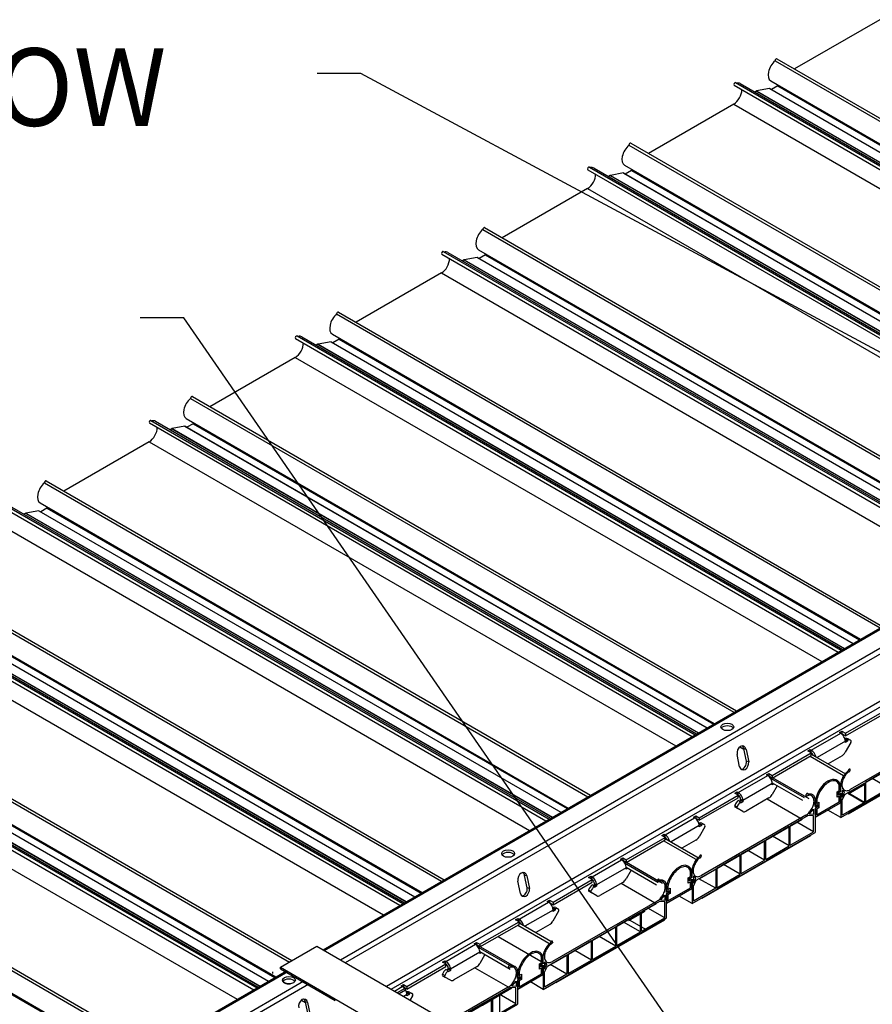
# Model space of a CAD drawing. Units: inches. Extents: x 43244 to 51539, y -12951 to -2333.
# Drawn here: x 44275 to 44292, y -10281 to -10262 of the extents above; entities that cross this region are included whole.
import ezdxf

# ---------------------------------------------------------------- set-up
doc = ezdxf.new("R2010")
doc.units = ezdxf.units.IN
doc.header["$MEASUREMENT"] = 0
for name, color, linetype in [('Details', 7, 'Continuous'), ('Plasline', 253, 'Continuous'), ('Spacers', 1, 'Continuous')]:
    doc.layers.add(name, color=color, linetype=linetype)
doc.styles.add('RomanS', font='arial.ttf')
doc.dimstyles.new('00 Std Half inch equals foot', dxfattribs={"dimscale": 48, "dimtxt": 0.0625, "dimasz": 0.0625, "dimexe": 0.03125, "dimexo": 0.03125, "dimgap": 0.03125, "dimtad": 0, "dimtih": 1, "dimtoh": 1, "dimdec": 4, "dimzin": 3, "dimdsep": 46, "dimlunit": 4, "dimtxsty": 'RomanS', "dimcen": 0.09375, "dimdle": 0.125, "dimazin": 0, "dimtfac": 0.75, "dimtdec": 4, "dimtofl": 0, "dimtmove": 1, "dimatfit": 3, "dimfxl": 0, "dimfrac": 1, "dimtolj": 1, "dimtzin": 0, "dimarcsym": 0})

# ---------------------------------------------------------------- blocks, each defined once
blk = doc.blocks.new('A$Cb0e9844d')
at = {"layer": 'Plasline'}
for p, q in [((6.826, 0.576), (6.794, 0.595)), ((6.822, 0.606), (6.812, 0.611)), ((6.954, 0.621), (6.899, 0.666)), ((6.899, 0.666), (6.899, 0.507)), ((6.316, 0.313), (6.299, 0.324)), ((6.054, 0.088), (3.621, -1.317)), ((6.134, 0.109), (6.234, 0.227)), ((6.234, 0.227), (6.234, 0.101)), ((6.869, 0.034), (6.569, 0.207)), ((5.666, -0.177), (5.121, -0.491)), ((6.232, -0.3), (5.842, -0.075)), ((5.666, -0.626), (5.276, -0.402)), ((5.095, -0.506), (4.551, -0.82)), ((4.525, -0.835), (3.981, -1.15)), ((5.095, -0.956), (4.706, -0.731)), ((4.525, -1.285), (4.136, -1.06)), ((3.435, -1.334), (3.435, -1.493)), ((3.49, -1.379), (3.435, -1.334)), ((3.955, -1.614), (3.565, -1.39))]:
    blk.add_line(p, q, dxfattribs=at)
at = {"layer": 'Plasline', "linetype": 'Continuous'}
for p, q in [((6.868, 0.638), (6.836, 0.62)), ((6.837, 0.58), (6.869, 0.599)), ((6.899, 0.507), (6.954, 0.621)), ((6.899, 0.438), (6.964, 0.573)), ((6.3, 0.27), (6.269, 0.253)), ((6.27, 0.292), (6.3, 0.309)), ((6.899, 0.085), (6.899, 0.438)), ((6.111, 0.08), (5.692, -0.162)), ((6.232, 0.071), (6.111, 0.08)), ((6.234, 0.101), (6.134, 0.109)), ((6.232, -0.3), (6.232, 0.071)), ((5.666, -0.626), (5.666, -0.177)), ((5.692, -0.611), (5.692, -0.162)), ((5.692, -0.611), (6.232, -0.3)), ((5.095, -0.956), (5.095, -0.506)), ((5.121, -0.941), (5.121, -0.491)), ((5.121, -0.941), (5.666, -0.626)), ((4.525, -1.285), (4.525, -0.835)), ((4.551, -1.27), (4.551, -0.82)), ((4.551, -1.27), (5.095, -0.956)), ((3.404, -1.362), (3.372, -1.38)), ((3.5, -1.427), (3.955, -1.165)), ((3.955, -1.165), (3.955, -1.614)), ((3.955, -1.165), (3.955, -1.614)), ((3.981, -1.15), (3.981, -1.599)), ((3.981, -1.599), (4.525, -1.285)), ((3.372, -1.42), (3.405, -1.401)), ((3.435, -1.493), (3.49, -1.379)), ((3.435, -1.562), (3.5, -1.427)), ((3.435, -1.915), (3.435, -1.562)), ((3.955, -1.614), (3.435, -1.915))]:
    blk.add_line(p, q, dxfattribs=at)
at = {"layer": 'Plasline'}
for points in [[(6.95, 0.981, 0.058752), (6.907, 0.881, 0.072341), (6.894, 0.793, 0.106617), (6.911, 0.712, 0.156851), (6.95, 0.669, 0.156851), (7.006, 0.657, 0.106617), (7.085, 0.683, 0.072341)], [(6.054, 0.088, 0.072341), (6.123, 0.143, 0.058752), (6.188, 0.23, 0.058752), (6.232, 0.33, 0.072341), (6.244, 0.418, 0.106617), (6.227, 0.499, 0.156851), (6.188, 0.541, 0.156851), (6.133, 0.553, 0.05429), (6.091, 0.544, 0.072341)], [(6.062, 0.574, 0.058752), (6.056, 0.561, 0.072341), (6.055, 0.549, 0.106617), (6.057, 0.539, 0.156851), (6.062, 0.533, 0.156851), (6.069, 0.531, 0.106617), (6.08, 0.535, 0.072341), (6.089, 0.542, 0.012334), (6.091, 0.544, 0.058752)], [(6.105, 0.579, 0.103863), (6.103, 0.589, 0.156851), (6.098, 0.595, 0.156851), (6.09, 0.596, 0.106617), (6.08, 0.593, 0.072341), (6.071, 0.586, 0.058752), (6.062, 0.574, 0.058752)], [(6.105, 0.579, -0.043311), (6.143, 0.586, -0.156851), (6.206, 0.572, -0.156851), (6.25, 0.524, -0.106617), (6.27, 0.432, -0.072341)], [(6.822, 0.606, 0.058752), (6.818, 0.597, 0.072341), (6.817, 0.589, 0.106617), (6.818, 0.581, 0.156851), (6.822, 0.577, 0.156851), (6.827, 0.576, 0.106617), (6.834, 0.579, 0.028392), (6.837, 0.58, 0.058752)], [(6.836, 0.62, 0.035548), (6.834, 0.619, 0.072341), (6.828, 0.614, 0.058752), (6.822, 0.606, 0.058752)], [(6.3, 0.27, 0.061735), (6.304, 0.272, 0.072341), (6.31, 0.277, 0.058752), (6.316, 0.285, 0.058752), (6.32, 0.294, 0.072341), (6.321, 0.302, 0.106617), (6.32, 0.31, 0.156851), (6.316, 0.313, 0.156851), (6.311, 0.314, 0.106617), (6.304, 0.312, 0.049263), (6.3, 0.309, 0.058752)], [(3.404, -1.222, -0.072341), (3.419, -1.122, -0.058752), (3.468, -1.008, -0.058752), (3.542, -0.909, -0.029955), (3.572, -0.881, -0.106617)], [(3.581, -0.904, 0.033244), (3.551, -0.931, 0.058752), (3.486, -1.019, 0.058752)], [(3.579, -0.862, 0.082389), (3.572, -0.881, 0.072341)], [(3.581, -0.904, 0.11476), (3.587, -0.904, 0.106617), (3.597, -0.901, 0.072341), (3.606, -0.894, 0.058752), (3.615, -0.882, 0.058752), (3.62, -0.869, 0.072341), (3.622, -0.858, 0.106617), (3.62, -0.847, 0.156851), (3.615, -0.841, 0.156851), (3.607, -0.84, 0.106617), (3.597, -0.843, 0.072341), (3.588, -0.85, 0.058752), (3.579, -0.862, 0.058752)], [(3.486, -1.019, 0.058752), (3.443, -1.119, 0.072341), (3.43, -1.207, 0.106617), (3.447, -1.288, 0.156851), (3.486, -1.331, 0.156851), (3.542, -1.343, 0.106617), (3.621, -1.317, 0.072341)], [(3.358, -1.394, 0.058752), (3.354, -1.403, 0.072341), (3.352, -1.411, 0.106617), (3.354, -1.419, 0.156851), (3.358, -1.423, 0.156851), (3.363, -1.424, 0.106617), (3.37, -1.421, 0.028392), (3.372, -1.42, 0.058752)], [(3.372, -1.38, 0.035548), (3.37, -1.381, 0.072341), (3.363, -1.386, 0.058752), (3.358, -1.394, 0.058752)]]:
    blk.add_lwpolyline(points, format="xyb", dxfattribs=at)
for points in [[(6.868, 0.638), (6.868, 0.778)], [(6.869, 0.599), (6.869, 0.034)], [(6.269, 0.253), (6.269, -0.312)], [(6.27, 0.292), (6.27, 0.432)], [(3.405, -1.966), (6.269, -0.312)], [(3.404, -1.362), (3.404, -1.222)], [(3.405, -1.401), (3.405, -1.966)]]:
    blk.add_lwpolyline(points, dxfattribs=at)
at = {"layer": 'Spacers'}
blk.add_lwpolyline([(6.277, 0.436), (6.277, 0.308), (6.329, 0.338), (6.329, 0.279), (6.277, 0.249), (6.277, 0.042), (6.861, 0.379), (6.861, 0.586), (6.81, 0.557), (6.81, 0.616), (6.861, 0.645), (6.861, 0.773, 0.021311)], format="xyb", dxfattribs=at)
blk.add_lwpolyline([(6.307, 0.436), (6.307, 0.36), (6.359, 0.39), (6.359, 0.262), (6.307, 0.232), (6.307, 0.094), (6.831, 0.396), (6.831, 0.534), (6.78, 0.505), (6.78, 0.633), (6.831, 0.663), (6.831, 0.773)], dxfattribs=at)
blk.add_ellipse((6.569, 0.537), major_axis=(0.211, 0.365), ratio=0.57735, start_param=-0.586289, end_param=2.157085, dxfattribs=at)
blk.add_open_spline([(6.832, 0.767), (6.827, 0.791), (6.819, 0.813), (6.798, 0.849), (6.784, 0.863), (6.752, 0.883), (6.734, 0.889), (6.692, 0.892), (6.668, 0.889), (6.595, 0.866), (6.559, 0.841), (6.49, 0.784), (6.455, 0.747), (6.393, 0.661), (6.366, 0.614), (6.327, 0.519), (6.314, 0.473), (6.307, 0.431)], degree=3, knots=[-0.586289, -0.586289, -0.586289, -0.586289, -0.357674, -0.357674, -0.12906, -0.12906, 0.099555, 0.099555, 0.328169, 0.328169, 0.785398, 0.785398, 1.242627, 1.242627, 1.699856, 1.699856, 2.157085, 2.157085, 2.157085, 2.157085], dxfattribs=at)

msp = doc.modelspace()

# ---------------------------------------------------------------- linework, layer by layer
at = {"layer": 'Details'}
for p, q in [((44292.0459, -10261.63021), (44290.39489, -10262.58342)), ((44290.0178, -10262.42294), (44300.53524, -10268.49518)), ((44290.05325, -10262.38618), (44300.5848, -10268.46657)), ((44289.25293, -10262.84824), (44299.78448, -10268.92863)), ((44289.34247, -10262.86679), (44299.81318, -10268.91206)), ((44289.93476, -10262.81351), (44300.15547, -10268.71444)), ((44289.22356, -10262.89912), (44299.72573, -10268.96255)), ((44289.65665, -10263.00964), (44289.62327, -10263.02891)), ((44289.65665, -10263.00964), (44299.84656, -10268.89279)), ((44289.91114, -10262.962), (44289.66045, -10263.00826)), ((44289.66045, -10263.00826), (44299.84965, -10268.891)), ((44289.91114, -10262.962), (44300.01506, -10268.7955)), ((44289.91332, -10262.96268), (44300.01557, -10268.79521)), ((44290.06783, -10262.91241), (44289.94704, -10262.98215)), ((44290.06783, -10262.91241), (44300.13635, -10268.72548)), ((44290.0749, -10262.89442), (44290.0749, -10262.90016)), ((44290.0749, -10262.90016), (44300.1505, -10268.71731)), ((44289.21747, -10263.2632), (44287.56646, -10264.21642)), ((44289.21747, -10263.2632), (44299.40738, -10269.14635)), ((44287.22482, -10264.01917), (44297.75637, -10270.09956)), ((44287.18937, -10264.05593), (44297.70681, -10270.12818)), ((44286.39513, -10264.53212), (44296.8973, -10270.59555)), ((44286.4245, -10264.48124), (44296.95605, -10270.56163)), ((44286.51405, -10264.49978), (44296.98476, -10270.54505)), ((44287.08271, -10264.59499), (44286.83202, -10264.64126)), ((44287.08271, -10264.59499), (44297.18664, -10270.4285)), ((44287.08489, -10264.59567), (44297.18714, -10270.42821)), ((44287.10633, -10264.44651), (44297.32704, -10270.34744)), ((44287.2394, -10264.5454), (44287.11861, -10264.61514)), ((44287.2394, -10264.5454), (44297.30793, -10270.35847)), ((44287.24647, -10264.52742), (44287.24647, -10264.53316)), ((44287.24647, -10264.53316), (44297.32207, -10270.35031)), ((44286.82823, -10264.64264), (44286.79485, -10264.66191)), ((44286.82823, -10264.64264), (44297.01813, -10270.52578)), ((44286.83202, -10264.64126), (44297.02123, -10270.524)), ((44286.38905, -10264.8962), (44284.73803, -10265.84941)), ((44286.38905, -10264.8962), (44296.57895, -10270.77934)), ((44284.36094, -10265.68892), (44294.87838, -10271.76117)), ((44284.3964, -10265.65216), (44294.92794, -10271.73256)), ((44283.59608, -10266.11423), (44294.12762, -10272.19462)), ((44284.2779, -10266.0795), (44294.49861, -10271.98043)), ((44283.5667, -10266.16511), (44294.06887, -10272.22854)), ((44283.68562, -10266.13278), (44294.15633, -10272.17805)), ((44283.9998, -10266.27563), (44283.96642, -10266.2949)), ((44283.9998, -10266.27563), (44294.18971, -10272.15878)), ((44284.25429, -10266.22799), (44284.00359, -10266.27425)), ((44284.00359, -10266.27425), (44294.1928, -10272.15699)), ((44284.25429, -10266.22799), (44294.35821, -10272.06149)), ((44284.25646, -10266.22866), (44294.35871, -10272.0612)), ((44284.41097, -10266.1784), (44284.29019, -10266.24813)), ((44284.41097, -10266.1784), (44294.4795, -10271.99146)), ((44284.41804, -10266.16041), (44284.41804, -10266.16615)), ((44284.41804, -10266.16615), (44294.49364, -10271.9833)), ((44283.56062, -10266.52919), (44281.90961, -10267.4824)), ((44283.56062, -10266.52919), (44293.75053, -10272.41234)), ((44281.53252, -10267.32192), (44292.04995, -10273.39416)), ((44281.56797, -10267.28516), (44292.09951, -10273.36555)), ((44280.73827, -10267.7981), (44291.24044, -10273.86153)), ((44280.76765, -10267.74722), (44291.2992, -10273.82761)), ((44280.85719, -10267.76577), (44291.3279, -10273.81104)), ((44281.44947, -10267.71249), (44291.67019, -10273.61342)), ((44281.58255, -10267.81139), (44281.46176, -10267.88113)), ((44281.58255, -10267.81139), (44291.65107, -10273.62446)), ((44281.58962, -10267.7934), (44281.58962, -10267.79914)), ((44281.58962, -10267.79914), (44291.66521, -10273.61629)), ((44281.17137, -10267.90862), (44281.13799, -10267.92789)), ((44281.17137, -10267.90862), (44291.36128, -10273.79177)), ((44281.42586, -10267.86098), (44281.17517, -10267.90724)), ((44281.17517, -10267.90724), (44291.36437, -10273.78998)), ((44281.42586, -10267.86098), (44291.52978, -10273.69448)), ((44281.42803, -10267.86166), (44291.53029, -10273.69419)), ((44280.73219, -10268.16218), (44279.08118, -10269.1154)), ((44280.73219, -10268.16218), (44290.9221, -10274.04533)), ((44278.70409, -10268.95491), (44289.22153, -10275.02716)), ((44278.73954, -10268.91815), (44289.27109, -10274.99854)), ((44278.62105, -10269.34548), (44288.84176, -10275.24642)), ((44277.90985, -10269.4311), (44288.41202, -10275.49453)), ((44277.93922, -10269.38021), (44288.47077, -10275.46061)), ((44278.02876, -10269.39876), (44288.49948, -10275.44403)), ((44278.34294, -10269.54161), (44278.30957, -10269.56089)), ((44278.34294, -10269.54161), (44288.53285, -10275.42476)), ((44278.59743, -10269.49397), (44278.34674, -10269.54023)), ((44278.34674, -10269.54023), (44288.53595, -10275.42298)), ((44278.59743, -10269.49397), (44288.70136, -10275.32748)), ((44278.59961, -10269.49465), (44288.70186, -10275.32719)), ((44278.75412, -10269.44438), (44278.63333, -10269.51412)), ((44278.75412, -10269.44438), (44288.82265, -10275.25745)), ((44278.76119, -10269.4264), (44278.76119, -10269.43214)), ((44278.76119, -10269.43214), (44288.83679, -10275.24929)), ((44277.90376, -10269.79518), (44276.25275, -10270.74839)), ((44277.90376, -10269.79518), (44288.09367, -10275.67832)), ((44281.26909, -10279.6185), (44298.26988, -10269.80309)), ((44281.29252, -10279.63203), (44298.29331, -10269.81662)), ((44281.60734, -10279.81379), (44298.60813, -10269.99838)), ((44281.70391, -10279.86955), (44298.7047, -10270.05413)), ((44275.87566, -10270.5879), (44286.3931, -10276.66015)), ((44275.91111, -10270.55114), (44286.44266, -10276.63153)), ((44282.49416, -10280.3258), (44299.24091, -10270.65706)), ((44282.59073, -10280.38155), (44299.24091, -10270.76856)), ((44275.08142, -10271.06409), (44285.58359, -10277.12752)), ((44275.1108, -10271.01321), (44285.64234, -10277.0936)), ((44275.20034, -10271.03176), (44285.67105, -10277.07703)), ((44275.79262, -10270.97848), (44286.01333, -10276.87941)), ((44275.93276, -10271.05939), (44275.93276, -10271.06513)), ((44275.93276, -10271.06513), (44286.00836, -10276.88228)), ((44275.51452, -10271.17461), (44275.48114, -10271.19388)), ((44275.51452, -10271.17461), (44285.70443, -10277.05775)), ((44275.769, -10271.12697), (44275.51831, -10271.17323)), ((44275.51831, -10271.17323), (44285.70752, -10277.05597)), ((44275.769, -10271.12697), (44285.87293, -10276.96047)), ((44275.77118, -10271.12764), (44285.87343, -10276.96018)), ((44275.92569, -10271.07738), (44275.80491, -10271.14711)), ((44275.92569, -10271.07738), (44285.99422, -10276.89044)), ((44275.07534, -10271.42817), (44285.26525, -10277.31132)), ((44273.08269, -10272.18414), (44283.61423, -10278.26453)), ((44273.04724, -10272.2209), (44283.56467, -10278.29314)), ((44272.25299, -10272.69708), (44282.75516, -10278.76051)), ((44272.28237, -10272.6462), (44282.81392, -10278.72659)), ((44272.37191, -10272.66475), (44282.84262, -10278.71002)), ((44272.94058, -10272.75996), (44283.0445, -10278.59346)), ((44272.94275, -10272.76064), (44283.045, -10278.59317)), ((44272.96419, -10272.61147), (44283.1849, -10278.5124)), ((44273.09727, -10272.71037), (44283.16579, -10278.52344)), ((44273.10434, -10272.69812), (44283.17993, -10278.51527)), ((44272.68609, -10272.8076), (44282.876, -10278.69075)), ((44272.68988, -10272.80622), (44282.87909, -10278.68896)), ((44272.24691, -10273.06116), (44282.43682, -10278.94431)), ((44270.21881, -10273.85389), (44280.61834, -10279.85806)), ((44270.25426, -10273.81713), (44280.6679, -10279.82945)), ((44269.45394, -10274.27919), (44279.98549, -10280.35959)), ((44269.54348, -10274.29774), (44280.01419, -10280.34301)), ((44270.13577, -10274.24446), (44280.35648, -10280.14539)), ((44269.42457, -10274.33007), (44279.92674, -10280.39351)), ((44269.85766, -10274.44059), (44280.04757, -10280.32374)), ((44269.86146, -10274.43921), (44280.05066, -10280.32196)), ((44270.11215, -10274.39295), (44280.21607, -10280.22646)), ((44270.11433, -10274.39363), (44280.21658, -10280.22617)), ((44270.26884, -10274.34336), (44280.33736, -10280.15643)), ((44270.27591, -10274.33112), (44280.35151, -10280.14826)), ((44269.41848, -10274.69416), (44279.60839, -10280.5773)), ((44291.3773, -10275.43246), (44292.13302, -10274.99614)), ((44291.3773, -10275.48349), (44292.13302, -10275.04717)), ((44267.42583, -10275.45012), (44277.95738, -10281.53051)), ((44290.7188, -10275.76161), (44291.28891, -10275.43246)), ((44291.26681, -10275.4197), (44291.31101, -10275.39418)), ((44291.28891, -10275.43246), (44291.26681, -10275.4197)), ((44291.31101, -10275.44522), (44291.30875, -10275.44652)), ((44291.31101, -10275.39418), (44291.3773, -10275.43246)), ((44291.31101, -10275.39418), (44291.31101, -10275.44522)), ((44291.3773, -10275.48349), (44291.31101, -10275.44522)), ((44291.3773, -10275.43246), (44291.3773, -10275.48349)), ((44267.39038, -10275.48688), (44277.90782, -10281.55913)), ((44291.3773, -10275.58555), (44290.83256, -10275.90006)), ((44291.37504, -10275.56134), (44291.3773, -10275.56004)), ((44291.48601, -10275.60995), (44291.37561, -10275.80117)), ((44291.3773, -10275.53684), (44291.42149, -10275.56236)), ((44291.3773, -10275.56004), (44291.3773, -10275.53684)), ((44291.3773, -10275.56004), (44291.42149, -10275.58555)), ((44291.42149, -10275.58555), (44291.3773, -10275.61107)), ((44291.3773, -10275.61107), (44291.3773, -10275.58555)), ((44291.38514, -10276.60658), (44293.37172, -10275.45962)), ((44291.42149, -10275.56236), (44291.42149, -10275.58555)), ((44291.43002, -10275.53954), (44291.47422, -10275.56506)), ((44289.33556, -10275.69363), (44289.4147, -10275.73933)), ((44289.33599, -10275.6933), (44289.41456, -10275.73867)), ((44289.45582, -10275.74344), (44289.41313, -10275.73201)), ((44289.46512, -10275.97365), (44289.41313, -10275.73201)), ((44289.45582, -10275.74344), (44289.50781, -10275.98508)), ((44289.96308, -10276.24895), (44290.7188, -10275.81264)), ((44290.65251, -10275.77437), (44290.69671, -10275.74885)), ((44290.7188, -10275.81264), (44290.65251, -10275.77437)), ((44290.69671, -10275.74885), (44290.7188, -10275.76161)), ((44290.69671, -10275.74885), (44290.69671, -10275.79988)), ((44290.7188, -10275.86367), (44290.7188, -10275.76161)), ((44293.53354, -10275.78152), (44291.43023, -10276.99587)), ((44293.53354, -10275.78152), (44291.43023, -10276.99587)), ((44267.30734, -10275.87746), (44277.52805, -10281.77839)), ((44267.44041, -10275.97636), (44277.50894, -10281.78942)), ((44267.44748, -10275.96411), (44277.52308, -10281.78126)), ((44289.33154, -10276.08062), (44289.28329, -10275.84486)), ((44289.50781, -10275.98508), (44289.46512, -10275.97365)), ((44289.96308, -10276.29999), (44290.7188, -10275.86367)), ((44290.69461, -10275.87764), (44291.34362, -10276.25235)), ((44290.7188, -10275.83438), (44291.37908, -10276.21559)), ((44291.31311, -10275.86715), (44291.04434, -10276.02233)), ((44289.8526, -10276.2362), (44289.89679, -10276.21068)), ((44289.89679, -10276.21068), (44289.96308, -10276.24895)), ((44289.89679, -10276.21068), (44289.89679, -10276.26171)), ((44289.30459, -10276.5781), (44289.8747, -10276.24895)), ((44289.96308, -10276.40205), (44289.39298, -10276.7312)), ((44289.8747, -10276.24895), (44289.8526, -10276.2362)), ((44289.89679, -10276.26171), (44289.89454, -10276.26301)), ((44289.96308, -10276.29999), (44289.89679, -10276.26171)), ((44289.92974, -10276.30294), (44290.57876, -10276.67765)), ((44289.96247, -10276.38968), (44290.54938, -10276.72853)), ((44289.96308, -10276.24895), (44289.96308, -10276.29999)), ((44289.96308, -10276.42756), (44289.96308, -10276.40205)), ((44289.97256, -10276.29452), (44290.6683, -10276.6962)), ((44289.2383, -10276.59086), (44289.28249, -10276.56535)), ((44289.30459, -10276.62914), (44289.2383, -10276.59086)), ((44289.28249, -10276.56535), (44289.30459, -10276.5781)), ((44289.28249, -10276.56535), (44289.28249, -10276.61638)), ((44289.30459, -10276.68017), (44289.30459, -10276.5781)), ((44290.06039, -10276.44621), (44289.96139, -10276.61767)), ((44289.99558, -10276.4088), (44289.96308, -10276.42756)), ((44291.4293, -10276.6053), (44291.75525, -10276.41711)), ((44288.54887, -10277.06545), (44289.30459, -10276.62914)), ((44288.54887, -10277.11648), (44289.30459, -10276.68017)), ((44289.34878, -10276.75904), (44289.30459, -10276.73352)), ((44289.32467, -10276.74512), (44289.34878, -10276.7312)), ((44289.34878, -10276.70568), (44289.39298, -10276.7312)), ((44289.34878, -10276.7312), (44289.34878, -10276.70568)), ((44289.34878, -10276.7312), (44289.39298, -10276.75671)), ((44289.39298, -10276.75671), (44289.34878, -10276.78223)), ((44289.34878, -10276.78223), (44289.34878, -10276.75904)), ((44289.39298, -10276.7312), (44289.39298, -10276.75671)), ((44289.89889, -10276.68365), (44289.45717, -10276.93868)), ((44289.86692, -10276.70211), (44290.5433, -10277.09261)), ((44291.75525, -10276.78423), (44291.43607, -10276.96851)), ((44291.43732, -10276.60067), (44291.75525, -10276.78423)), ((44289.23712, -10276.82694), (44289.28131, -10276.85245)), ((44289.24007, -10276.85561), (44289.28426, -10276.88113)), ((44289.39467, -10276.94487), (44289.28426, -10276.88113)), ((44287.89038, -10277.3946), (44288.46048, -10277.06545)), ((44288.43838, -10277.05269), (44288.48258, -10277.02718)), ((44288.46048, -10277.06545), (44288.43838, -10277.05269)), ((44288.48258, -10277.07821), (44288.48032, -10277.07951)), ((44288.48258, -10277.02718), (44288.54887, -10277.06545)), ((44288.48258, -10277.02718), (44288.48258, -10277.07821)), ((44288.54887, -10277.11648), (44288.48258, -10277.07821)), ((44288.54887, -10277.06545), (44288.54887, -10277.11648)), ((44288.55671, -10278.23957), (44290.5433, -10277.09261)), ((44288.54887, -10277.21854), (44288.00413, -10277.53305)), ((44288.54661, -10277.19433), (44288.54887, -10277.19303)), ((44288.65759, -10277.24294), (44288.54718, -10277.43417)), ((44288.54887, -10277.16984), (44288.59306, -10277.19535)), ((44288.54887, -10277.19303), (44288.54887, -10277.16984)), ((44288.54887, -10277.19303), (44288.59306, -10277.21854)), ((44288.59306, -10277.21854), (44288.54887, -10277.24406)), ((44288.54887, -10277.24406), (44288.54887, -10277.21854)), ((44288.59306, -10277.19535), (44288.59306, -10277.21854)), ((44288.6016, -10277.17253), (44288.64579, -10277.19805)), ((44287.13466, -10277.88195), (44287.89038, -10277.44563)), ((44287.13466, -10277.93298), (44287.89038, -10277.49666)), ((44287.82408, -10277.40736), (44287.86828, -10277.38184)), ((44287.89038, -10277.44563), (44287.82408, -10277.40736)), ((44287.86618, -10277.51063), (44288.5152, -10277.88534)), ((44287.86828, -10277.38184), (44287.89038, -10277.3946)), ((44287.86828, -10277.38184), (44287.86828, -10277.43287)), ((44287.89038, -10277.49666), (44287.89038, -10277.3946)), ((44287.89038, -10277.46737), (44288.55065, -10277.84858)), ((44288.48468, -10277.50014), (44288.21591, -10277.65532)), ((44290.70511, -10277.41451), (44288.6018, -10278.62886)), ((44290.70511, -10277.41451), (44288.6018, -10278.62886)), ((44286.47616, -10278.2111), (44287.04627, -10277.88195)), ((44287.02417, -10277.86919), (44287.06837, -10277.84367)), ((44287.04627, -10277.88195), (44287.02417, -10277.86919)), ((44287.06837, -10277.8947), (44287.06611, -10277.89601)), ((44287.06837, -10277.84367), (44287.13466, -10277.88195)), ((44287.06837, -10277.84367), (44287.06837, -10277.8947)), ((44287.13466, -10277.93298), (44287.06837, -10277.8947)), ((44287.13466, -10277.88195), (44287.13466, -10277.93298)), ((44287.13466, -10278.03504), (44286.56455, -10278.36419)), ((44287.10131, -10277.93594), (44287.75033, -10278.31065)), ((44287.23196, -10278.07921), (44287.13297, -10278.25066)), ((44287.13404, -10278.02267), (44287.72095, -10278.36153)), ((44287.13466, -10278.06056), (44287.13466, -10278.03504)), ((44287.16716, -10278.04179), (44287.13466, -10278.06056)), ((44287.14413, -10277.92751), (44287.83987, -10278.3292)), ((44285.0889, -10278.53011), (44285.04065, -10278.29435)), ((44285.21318, -10278.19293), (44285.17049, -10278.1815)), ((44285.22248, -10278.42314), (44285.17049, -10278.1815)), ((44285.21318, -10278.19293), (44285.26517, -10278.43457)), ((44285.72044, -10278.69844), (44286.47616, -10278.26213)), ((44286.40987, -10278.22386), (44286.45407, -10278.19834)), ((44286.47616, -10278.26213), (44286.40987, -10278.22386)), ((44286.45407, -10278.19834), (44286.47616, -10278.2111)), ((44286.45407, -10278.19834), (44286.45407, -10278.24937)), ((44286.47616, -10278.31316), (44286.47616, -10278.2111)), ((44285.26517, -10278.43457), (44285.22248, -10278.42314)), ((44285.72044, -10278.74947), (44286.47616, -10278.31316)), ((44286.40869, -10278.45993), (44286.45289, -10278.48545)), ((44286.41164, -10278.48861), (44286.45584, -10278.51412)), ((44286.52036, -10278.39203), (44286.47616, -10278.36651)), ((44286.49625, -10278.37811), (44286.52036, -10278.36419)), ((44286.52036, -10278.33868), (44286.56455, -10278.36419)), ((44286.52036, -10278.36419), (44286.52036, -10278.33868)), ((44286.52036, -10278.36419), (44286.56455, -10278.38971)), ((44286.56455, -10278.38971), (44286.52036, -10278.41522)), ((44286.52036, -10278.41522), (44286.52036, -10278.39203)), ((44286.56455, -10278.36419), (44286.56455, -10278.38971)), ((44287.07047, -10278.31664), (44286.62874, -10278.57167)), ((44287.03849, -10278.3351), (44287.71487, -10278.72561)), ((44285.60996, -10278.68569), (44285.65415, -10278.66017)), ((44285.63205, -10278.69844), (44285.60996, -10278.68569)), ((44285.65415, -10278.66017), (44285.72044, -10278.69844)), ((44285.65415, -10278.66017), (44285.65415, -10278.7112)), ((44286.56624, -10278.57786), (44286.45584, -10278.51412)), ((44285.06195, -10279.02759), (44285.63205, -10278.69844)), ((44285.72044, -10278.85154), (44285.1757, -10279.16604)), ((44285.65415, -10278.7112), (44285.6519, -10278.7125)), ((44285.72044, -10278.74947), (44285.65415, -10278.7112)), ((44285.71819, -10278.82732), (44285.72044, -10278.82602)), ((44285.82916, -10278.87593), (44285.71875, -10279.06716)), ((44285.72044, -10278.69844), (44285.72044, -10278.74947)), ((44285.72044, -10278.80283), (44285.76464, -10278.82834)), ((44285.72044, -10278.82602), (44285.72044, -10278.80283)), ((44285.72044, -10278.82602), (44285.76464, -10278.85154)), ((44285.76464, -10278.85154), (44285.72044, -10278.87705)), ((44285.72044, -10278.87705), (44285.72044, -10278.85154)), ((44285.72828, -10279.87256), (44287.71487, -10278.72561)), ((44285.76464, -10278.82834), (44285.76464, -10278.85154)), ((44285.77317, -10278.80553), (44285.81736, -10278.83104)), ((44287.18541, -10279.05551), (44287.5012, -10278.87319)), ((44284.99566, -10279.04035), (44285.03985, -10279.01484)), ((44285.06195, -10279.07863), (44284.99566, -10279.04035)), ((44285.03985, -10279.01484), (44285.06195, -10279.02759)), ((44285.03985, -10279.01484), (44285.03985, -10279.06587)), ((44285.06195, -10279.12966), (44285.06195, -10279.02759)), ((44287.87668, -10279.04751), (44285.77337, -10280.26185)), ((44287.87668, -10279.04751), (44285.77337, -10280.26185)), ((44287.20448, -10279.0445), (44287.51181, -10279.22193)), ((44284.30623, -10279.51494), (44285.06195, -10279.07863)), ((44284.30623, -10279.56597), (44285.06195, -10279.12966)), ((44285.03775, -10279.14363), (44285.68677, -10279.51834)), ((44285.06195, -10279.10037), (44285.72222, -10279.48158)), ((44285.65625, -10279.13314), (44285.38748, -10279.28831)), ((44284.65799, -10279.36289), (44285.60373, -10279.90891)), ((44280.44407, -10279.95867), (44281.15118, -10279.55042)), ((44281.15118, -10279.55042), (44302.08366, -10291.6358)), ((44283.64774, -10279.84409), (44284.21784, -10279.51494)), ((44284.19574, -10279.50218), (44284.23994, -10279.47667)), ((44284.21784, -10279.51494), (44284.19574, -10279.50218)), ((44284.23994, -10279.5277), (44284.23768, -10279.529)), ((44284.23994, -10279.47667), (44284.30623, -10279.51494)), ((44284.23994, -10279.47667), (44284.23994, -10279.5277)), ((44284.30623, -10279.56597), (44284.23994, -10279.5277)), ((44284.27289, -10279.56893), (44284.9219, -10279.94364)), ((44284.30623, -10279.51494), (44284.30623, -10279.56597)), ((44284.3157, -10279.5605), (44285.01144, -10279.96219)), ((44283.58144, -10279.85685), (44283.62564, -10279.83133)), ((44283.62564, -10279.83133), (44283.64774, -10279.84409)), ((44283.62564, -10279.83133), (44283.62564, -10279.88236)), ((44284.30623, -10279.66803), (44283.73612, -10279.99718)), ((44284.40353, -10279.7122), (44284.30454, -10279.88366)), ((44284.30561, -10279.65567), (44284.89253, -10279.99452)), ((44284.30623, -10279.69355), (44284.30623, -10279.66803)), ((44284.33873, -10279.67478), (44284.30623, -10279.69355)), ((44280.44407, -10279.95867), (44301.37655, -10292.04405)), ((44280.44407, -10279.99133), (44280.44407, -10279.95867)), ((44280.44407, -10279.99133), (44281.50473, -10280.60371)), ((44282.89202, -10280.33144), (44283.64774, -10279.89512)), ((44282.89202, -10280.38247), (44283.64774, -10279.94615)), ((44283.64774, -10279.89512), (44283.58144, -10279.85685)), ((44283.64774, -10279.94615), (44283.64774, -10279.84409)), ((44283.69193, -10280.02502), (44283.64774, -10279.99951)), ((44283.66782, -10280.0111), (44283.69193, -10279.99718)), ((44283.69193, -10279.97167), (44283.73612, -10279.99718)), ((44283.69193, -10279.99718), (44283.69193, -10279.97167)), ((44283.69193, -10279.99718), (44283.73612, -10280.0227)), ((44283.73612, -10279.99718), (44283.73612, -10280.0227)), ((44284.24204, -10279.94963), (44283.80031, -10280.20467)), ((44284.21007, -10279.96809), (44284.88644, -10280.3586)), ((44269.84883, -10286.21199), (44280.56198, -10280.02675)), ((44269.88883, -10286.21595), (44280.58541, -10280.04028)), ((44280.29399, -10280.04532), (44280.29399, -10280.07798)), ((44283.58026, -10280.09293), (44283.62446, -10280.11844)), ((44283.58321, -10280.1216), (44283.62741, -10280.14711)), ((44283.73781, -10280.21086), (44283.62741, -10280.14711)), ((44283.73612, -10280.0227), (44283.69193, -10280.04822)), ((44283.69193, -10280.04822), (44283.69193, -10280.02502)), ((44270.20365, -10286.39771), (44280.90023, -10280.22204)), ((44270.25829, -10286.47767), (44280.9968, -10280.27779)), ((44282.6539, -10280.41802), (44282.80363, -10280.33144)), ((44282.70781, -10280.44915), (44282.85887, -10280.36333)), ((44282.74217, -10280.46898), (44282.86613, -10280.39741)), ((44282.78153, -10280.31868), (44282.82572, -10280.29316)), ((44282.80363, -10280.33144), (44282.78153, -10280.31868)), ((44282.82572, -10280.34419), (44282.82347, -10280.3455)), ((44282.82572, -10280.29316), (44282.89202, -10280.33144)), ((44282.82572, -10280.29316), (44282.82572, -10280.34419)), ((44282.89202, -10280.38247), (44282.82572, -10280.34419)), ((44282.89202, -10280.33144), (44282.89202, -10280.38247)), ((44283.71871, -10281.03279), (44284.88644, -10280.3586)), ((44283.7199, -10281.03348), (44284.8853, -10280.36064)), ((44283.73793, -10281.04389), (44284.92367, -10280.35929)), ((44280.85028, -10280.59261), (44280.92942, -10280.63831)), ((44280.85071, -10280.59228), (44280.92928, -10280.63765)), ((44282.89202, -10280.48453), (44282.83056, -10280.52001)), ((44282.89304, -10280.48603), (44282.83237, -10280.52106)), ((44282.88976, -10280.46032), (44282.89202, -10280.45901)), ((44282.89078, -10280.46182), (44282.89304, -10280.46052)), ((44282.89202, -10280.43582), (44282.93621, -10280.46134)), ((44282.89202, -10280.45901), (44282.89202, -10280.43582)), ((44282.89202, -10280.45901), (44282.93621, -10280.48453)), ((44282.93621, -10280.48453), (44282.89202, -10280.51005)), ((44282.89202, -10280.51005), (44282.89202, -10280.48453)), ((44282.89304, -10280.46052), (44282.93723, -10280.48603)), ((44282.93723, -10280.48603), (44282.89304, -10280.51155)), ((44282.89304, -10280.51155), (44282.89304, -10280.48603)), ((44282.93621, -10280.46134), (44282.93621, -10280.48453)), ((44282.93723, -10280.46284), (44282.93723, -10280.48603)), ((44282.94474, -10280.43852), (44282.98894, -10280.46404)), ((44283.00073, -10280.50893), (44282.95339, -10280.59093)), ((44283.00175, -10280.51043), (44282.9548, -10280.59175)), ((44284.35699, -10280.6885), (44284.67277, -10280.50618)), ((44284.67277, -10280.50618), (44284.68338, -10280.51231)), ((44284.68338, -10280.51231), (44284.68338, -10280.85493)), ((44280.97054, -10280.64242), (44280.92785, -10280.63099)), ((44280.97984, -10280.87263), (44280.92785, -10280.63099)), ((44280.97054, -10280.64242), (44281.02253, -10280.88406))]:
    msp.add_line(p, q, dxfattribs=at)
for centre, major_axis, ratio, start_param, end_param in [((44290.05976, -10262.59701), (-0.125, -0.21651), 0.57735027, 4.16662153, 6.28318531), ((44290.03856, -10262.41162), (0.01469, 0.02544), 0.57735027, 0, 2.32832427), ((44289.23824, -10262.87368), (0.01469, 0.02544), 0.57735027, 0, 3.14159265), ((44289.21747, -10263.0833), (0.125, 0.21651), 0.57735027, 0, 0.48392294), ((44289.21747, -10263.0833), (-0.11017, -0.19082), 0.57735027, 0.78539816, 2.40044808), ((44289.65665, -10263.02189), (-0.0075, -0.01299), 0.57735027, 3.56123077, 3.92699082), ((44289.90582, -10262.97567), (0.0075, 0.01299), 0.57735027, 0, 0.25946899), ((44290.06783, -10262.90425), (-0.005, -0.00866), 0.57735027, 0.78539816, 2.35619449), ((44287.21014, -10264.04461), (0.01469, 0.02544), 0.57735027, 0, 2.32832427), ((44287.23133, -10264.23), (-0.125, -0.21651), 0.57735027, 4.16662153, 6.28318531), ((44286.40982, -10264.50668), (0.01469, 0.02544), 0.57735027, 0, 3.14159265), ((44286.38905, -10264.71629), (0.125, 0.21651), 0.57735027, 0, 0.48392294), ((44287.07739, -10264.60866), (0.0075, 0.01299), 0.57735027, 0, 0.25946899), ((44287.2394, -10264.53724), (-0.005, -0.00866), 0.57735027, 0.78539816, 2.35619449), ((44286.38905, -10264.71629), (-0.11017, -0.19082), 0.57735027, 0.78539816, 2.40044808), ((44286.82823, -10264.65488), (-0.0075, -0.01299), 0.57735027, 3.56123077, 3.92699082), ((44284.4029, -10265.86299), (-0.125, -0.21651), 0.57735027, 4.16662153, 6.28318531), ((44284.38171, -10265.6776), (0.01469, 0.02544), 0.57735027, 0, 2.32832427), ((44283.58139, -10266.13967), (0.01469, 0.02544), 0.57735027, 0, 3.14159265), ((44283.56062, -10266.34928), (0.125, 0.21651), 0.57735027, 0, 0.48392294), ((44283.56062, -10266.34928), (-0.11017, -0.19082), 0.57735027, 0.78539816, 2.40044808), ((44283.9998, -10266.28788), (-0.0075, -0.01299), 0.57735027, 3.56123077, 3.92699082), ((44284.24896, -10266.24165), (0.0075, 0.01299), 0.57735027, 0, 0.25946899), ((44284.41097, -10266.17023), (-0.005, -0.00866), 0.57735027, 0.78539816, 2.35619449), ((44281.57447, -10267.49599), (-0.125, -0.21651), 0.57735027, 4.16662153, 6.28318531), ((44281.55328, -10267.3106), (0.01469, 0.02544), 0.57735027, 0, 2.32832427), ((44280.75296, -10267.77266), (0.01469, 0.02544), 0.57735027, 0, 3.14159265), ((44280.73219, -10267.98228), (0.125, 0.21651), 0.57735027, 0, 0.48392294), ((44281.58255, -10267.80323), (-0.005, -0.00866), 0.57735027, 0.78539816, 2.35619449), ((44280.73219, -10267.98228), (-0.11017, -0.19082), 0.57735027, 0.78539816, 2.40044808), ((44281.17137, -10267.92087), (-0.0075, -0.01299), 0.57735027, 3.56123077, 3.92699082), ((44281.42053, -10267.87465), (0.0075, 0.01299), 0.57735027, 0, 0.25946899), ((44278.74605, -10269.12898), (-0.125, -0.21651), 0.57735027, 4.16662153, 6.28318531), ((44278.72485, -10268.94359), (0.01469, 0.02544), 0.57735027, 0, 2.32832427), ((44277.92454, -10269.40566), (0.01469, 0.02544), 0.57735027, 0, 3.14159265), ((44277.90376, -10269.61527), (-0.11017, -0.19082), 0.57735027, 0.78539816, 2.40044808), ((44277.90376, -10269.61527), (0.125, 0.21651), 0.57735027, 0, 0.48392294), ((44278.34294, -10269.55386), (-0.0075, -0.01299), 0.57735027, 3.56123077, 3.92699082), ((44278.59211, -10269.50764), (0.0075, 0.01299), 0.57735027, 0, 0.25946899), ((44278.75412, -10269.43622), (-0.005, -0.00866), 0.57735027, 0.78539816, 2.35619449), ((44275.91762, -10270.76197), (-0.125, -0.21651), 0.57735027, 4.16662153, 6.28318531), ((44275.89643, -10270.57658), (0.01469, 0.02544), 0.57735027, 0, 2.32832427), ((44275.92569, -10271.06921), (-0.005, -0.00866), 0.57735027, 0.78539816, 2.35619449), ((44275.51452, -10271.18686), (-0.0075, -0.01299), 0.57735027, 3.56123077, 3.92699082), ((44275.76368, -10271.14063), (0.0075, 0.01299), 0.57735027, 0, 0.25946899), ((44289.09436, -10275.36093), (0.125, 0), 0.57735027, 0.36136712, 2.78022553), ((44291.28891, -10275.53452), (0.0625, -0.10825), 0.57735027, 0.78539816, 2.35619449), ((44291.35502, -10275.66945), (0.075, 0.1299), 0.57735027, 0, 0.5738232), ((44291.39922, -10275.69496), (0.075, 0.1299), 0.57735027, 6.0599304, 6.85700851), ((44291.47101, -10275.60129), (0.015, 0.02598), 0.57735027, 4.71238898, 6.0599304), ((44289.36972, -10275.79496), (0.03164, 0.11807), 0.70710678, 5.34265712, 8.46946134), ((44289.32704, -10275.78352), (0.03164, 0.11807), 0.70710678, 5.34265712, 6.02465891), ((44290.7188, -10275.86367), (0.0625, -0.10825), 0.57735027, 1.07646976, 2.35619449), ((44290.7188, -10275.86367), (0.03125, -0.05413), 0.57735027, 1.39672906, 2.35619449), ((44291.31311, -10275.76509), (-0.0625, -0.10825), 0.57735027, 0.78539816, 1.57079633), ((44289.41691, -10276.01772), (-0.03235, -0.12074), 0.70710678, 5.43700169, 8.30999537), ((44289.37422, -10276.00628), (-0.03235, -0.12074), 0.70710678, 0.25268026, 2.02681006), ((44289.8747, -10276.35102), (0.0625, -0.10825), 0.57735027, 0.78539816, 2.35619449), ((44289.30459, -10276.68017), (0.0625, -0.10825), 0.57735027, 0.78539816, 2.35619449), ((44289.32686, -10276.8404), (0.075, 0.1299), 0.57735027, 0.99697312, 1.79405083), ((44289.37106, -10276.86592), (0.075, 0.1299), 0.57735027, 0.99697312, 1.79405083), ((44289.30459, -10276.68017), (0.03125, -0.05413), 0.57735027, 0.78539816, 2.35619449), ((44289.89889, -10276.58159), (-0.0625, -0.10825), 0.57735027, 0.78539816, 1.57079633), ((44289.25507, -10276.82963), (-0.015, -0.02598), 0.57735027, 4.93564348, 6.28318531), ((44289.29926, -10276.85515), (-0.015, -0.02598), 0.57735027, 4.93564348, 6.28318531), ((44289.45717, -10276.83662), (-0.0625, -0.10825), 0.57735027, 0, 0.78539816), ((44288.46048, -10277.16751), (0.0625, -0.10825), 0.57735027, 0.78539816, 2.35619449), ((44288.5266, -10277.30244), (0.075, 0.1299), 0.57735027, 0, 0.5738232), ((44288.57079, -10277.32795), (0.075, 0.1299), 0.57735027, 6.0599304, 6.85700851), ((44288.64259, -10277.23428), (0.015, 0.02598), 0.57735027, 4.71238898, 6.0599304), ((44287.89038, -10277.49666), (0.0625, -0.10825), 0.57735027, 1.07646976, 2.35619449), ((44287.89038, -10277.49666), (0.03125, -0.05413), 0.57735027, 1.39672906, 2.35619449), ((44288.48468, -10277.39808), (-0.0625, -0.10825), 0.57735027, 0.78539816, 1.57079633), ((44284.85172, -10277.81041), (0.125, 0), 0.57735027, 0.36136712, 2.78022553), ((44287.04627, -10277.98401), (0.0625, -0.10825), 0.57735027, 0.78539816, 2.35619449), ((44285.12708, -10278.24445), (0.03164, 0.11807), 0.70710678, 5.34265712, 8.46946134), ((44285.0844, -10278.23301), (0.03164, 0.11807), 0.70710678, 5.34265712, 6.02465891), ((44286.47616, -10278.31316), (0.0625, -0.10825), 0.57735027, 0.78539816, 2.35619449), ((44286.47616, -10278.31316), (0.03125, -0.05413), 0.57735027, 0.78539816, 2.35619449), ((44287.07047, -10278.21458), (-0.0625, -0.10825), 0.57735027, 0.78539816, 1.57079633), ((44285.17427, -10278.46721), (-0.03235, -0.12074), 0.70710678, 5.43700169, 8.30999537), ((44285.13158, -10278.45577), (-0.03235, -0.12074), 0.70710678, 0.25268026, 2.02681006), ((44286.42664, -10278.46263), (-0.015, -0.02598), 0.57735027, 4.93564348, 6.28318531), ((44286.49844, -10278.4734), (0.075, 0.1299), 0.57735027, 0.99697312, 1.79405083), ((44286.47084, -10278.48814), (-0.015, -0.02598), 0.57735027, 4.93564348, 6.28318531), ((44286.54263, -10278.49891), (0.075, 0.1299), 0.57735027, 0.99697312, 1.79405083), ((44286.62874, -10278.46961), (-0.0625, -0.10825), 0.57735027, 0, 0.78539816), ((44285.63205, -10278.80051), (0.0625, -0.10825), 0.57735027, 0.78539816, 2.35619449), ((44285.69817, -10278.93543), (0.075, 0.1299), 0.57735027, 0, 0.5738232), ((44285.74236, -10278.96095), (0.075, 0.1299), 0.57735027, 6.0599304, 6.85700851), ((44285.81416, -10278.86727), (0.015, 0.02598), 0.57735027, 4.71238898, 6.0599304), ((44285.06195, -10279.12966), (0.0625, -0.10825), 0.57735027, 1.07646976, 2.35619449), ((44285.65625, -10279.03107), (-0.0625, -0.10825), 0.57735027, 0.78539816, 1.57079633), ((44285.06195, -10279.12966), (0.03125, -0.05413), 0.57735027, 1.39672906, 2.35619449), ((44284.21784, -10279.617), (0.0625, -0.10825), 0.57735027, 0.78539816, 2.35619449), ((44283.67001, -10280.10639), (0.075, 0.1299), 0.57735027, 0.99697312, 1.79405083), ((44283.64774, -10279.94615), (0.0625, -0.10825), 0.57735027, 0.78539816, 2.35619449), ((44283.64774, -10279.94615), (0.03125, -0.05413), 0.57735027, 0.78539816, 2.35619449), ((44284.24204, -10279.84757), (-0.0625, -0.10825), 0.57735027, 0.78539816, 1.57079633), ((44280.60908, -10280.20887), (-0.125, 0), 0.57735027, 6.02138592, 8.11578102), ((44280.60908, -10280.2599), (0.125, 0), 0.57735027, 0.36136712, 2.78022553), ((44280.60908, -10280.2599), (-0.125, 0), 0.57735027, 5.49778714, 5.92181818), ((44283.59821, -10280.09562), (-0.015, -0.02598), 0.57735027, 4.93564348, 6.28318531), ((44283.64241, -10280.12113), (-0.015, -0.02598), 0.57735027, 4.93564348, 6.28318531), ((44283.7142, -10280.13191), (0.075, 0.1299), 0.57735027, 0.99697312, 1.79405083), ((44283.80031, -10280.1026), (-0.0625, -0.10825), 0.57735027, 0, 0.78539816), ((44282.80363, -10280.4335), (0.0625, -0.10825), 0.57735027, 0.78539816, 2.35619449), ((44280.88444, -10280.69394), (0.03164, 0.11807), 0.70710678, 5.34265712, 8.46946134), ((44280.84175, -10280.6825), (0.03164, 0.11807), 0.70710678, 5.34265712, 6.02465891), ((44282.86974, -10280.56843), (0.075, 0.1299), 0.57735027, 0, 0.5738232), ((44282.91394, -10280.59394), (0.075, 0.1299), 0.57735027, 6.0599304, 6.85700851), ((44282.91496, -10280.59544), (0.075, 0.1299), 0.57735027, 6.0599304, 6.85700851), ((44282.98573, -10280.50027), (0.015, 0.02598), 0.57735027, 4.71238898, 6.0599304), ((44282.98675, -10280.50177), (0.015, 0.02598), 0.57735027, 4.71238898, 6.0599304), ((44284.67277, -10280.51843), (0.0075, 0.01299), 0.57735027, 5.49778714, 7.06858347)]:
    msp.add_ellipse(centre, major_axis=major_axis, ratio=ratio, start_param=start_param, end_param=end_param, dxfattribs=at)
for centre in [(44289.09436, -10275.30989), (44284.85172, -10277.75938), (44280.60908, -10280.20887)]:
    msp.add_ellipse(centre, major_axis=(-0.125, 0), ratio=0.57735027, dxfattribs=at)
at = {"layer": 'Plasline'}
for p, q in [((44285.49583, -10279.93623), (44285.46911, -10279.9208)), ((44285.49231, -10279.91177), (44285.48446, -10279.90724)), ((44285.60201, -10279.89931), (44285.55655, -10279.86178)), ((44285.55655, -10279.86178), (44285.55655, -10279.9937)), ((44285.0722, -10280.15467), (44285.0576, -10280.14624)), ((44284.85397, -10280.34235), (44283.68839, -10281.01529)), ((44284.92029, -10280.32469), (44285.00377, -10280.22666)), ((44285.00377, -10280.22666), (44285.00377, -10280.33094)), ((44285.53162, -10280.38674), (44285.28215, -10280.24271)), ((44284.53155, -10280.56218), (44284.079, -10280.82346)), ((44285.00191, -10280.66437), (44284.67823, -10280.47749))]:
    msp.add_line(p, q, dxfattribs=at)
at = {"layer": 'Plasline', "linetype": 'Continuous'}
for p, q in [((44285.53102, -10279.88473), (44285.50439, -10279.9001)), ((44285.5047, -10279.93283), (44285.53162, -10279.91729)), ((44285.55655, -10279.9937), (44285.60201, -10279.89931)), ((44285.55655, -10280.05117), (44285.61044, -10279.93928)), ((44285.05865, -10280.19035), (44285.0329, -10280.20522)), ((44285.03349, -10280.17267), (44285.0583, -10280.15834)), ((44285.55655, -10280.34415), (44285.55655, -10280.05117)), ((44284.90196, -10280.34833), (44284.55314, -10280.54971)), ((44285.00191, -10280.35581), (44284.90196, -10280.34833)), ((44285.00377, -10280.33094), (44284.92029, -10280.32469)), ((44285.00191, -10280.66437), (44285.00191, -10280.35581)), ((44284.53155, -10280.93593), (44284.53155, -10280.56218)), ((44284.55314, -10280.92346), (44284.55314, -10280.54971)), ((44284.55314, -10280.92346), (44285.00191, -10280.66437))]:
    msp.add_line(p, q, dxfattribs=at)
at = {"layer": 'Plasline'}
for points in [[(44285.59883, -10279.59963, 0.05875187), (44285.56299, -10279.68295, 0.07234108), (44285.55237, -10279.75597, 0.10661705), (44285.56692, -10279.82343, 0.15685122), (44285.59883, -10279.85865, 0.15685122), (44285.64529, -10279.86867, 0.10661705), (44285.71099, -10279.84754, 0.07234108)], [(44284.85397, -10280.34235, 0.07234108), (44284.9118, -10280.29671, 0.05875187), (44284.96595, -10280.22413, 0.05875187), (44285.00174, -10280.14094, 0.07234108), (44285.01234, -10280.06803, 0.10661705), (44284.99781, -10280.00067, 0.15685122), (44284.96595, -10279.9655, 0.15685122), (44284.91957, -10279.9555, 0.05428953), (44284.88494, -10279.96278, 0.07234108)], [(44284.86087, -10279.93803, 0.05875187), (44284.85615, -10279.949, 0.07234108), (44284.85476, -10279.95861, 0.10661705), (44284.85667, -10279.96749, 0.15685122), (44284.86087, -10279.97212, 0.15685122), (44284.86699, -10279.97344, 0.10661705), (44284.87563, -10279.97066, 0.07234108), (44284.88326, -10279.96464, 0.01233352), (44284.88494, -10279.96278, 0.05875187)], [(44284.89651, -10279.93427, 0.10386308), (44284.89459, -10279.92562, 0.15685122), (44284.89039, -10279.92098, 0.15685122), (44284.88428, -10279.91967, 0.10661705), (44284.87563, -10279.92245, 0.07234108), (44284.86801, -10279.92846, 0.05875187), (44284.86087, -10279.93803, 0.05875187)], [(44284.89651, -10279.93427, -0.04331102), (44284.92807, -10279.92835, -0.15685122), (44284.98078, -10279.93972, -0.15685122), (44285.01698, -10279.97968, -0.10661705), (44285.03349, -10280.05623, -0.07234108)], [(44285.49231, -10279.91177, 0.05875187), (44285.48906, -10279.91933, 0.07234108), (44285.48809, -10279.92596, 0.10661705), (44285.48941, -10279.93209, 0.15685122), (44285.49231, -10279.93528, 0.15685122), (44285.49653, -10279.93619, 0.10661705), (44285.50249, -10279.93427, 0.02839177), (44285.5047, -10279.93283, 0.05875187)], [(44285.50439, -10279.9001, 0.03554757), (44285.50249, -10279.90102, 0.07234108), (44285.49723, -10279.90517, 0.05875187), (44285.49231, -10279.91177, 0.05875187)], [(44285.05865, -10280.19035, 0.06173543), (44285.06202, -10280.18893, 0.07234108), (44285.06728, -10280.18478, 0.05875187), (44285.0722, -10280.17818, 0.05875187), (44285.07545, -10280.17062, 0.07234108), (44285.07642, -10280.16399, 0.10661705), (44285.0751, -10280.15787, 0.15685122), (44285.0722, -10280.15467, 0.15685122), (44285.06798, -10280.15376, 0.10661705), (44285.06202, -10280.15568, 0.04926251), (44285.0583, -10280.15834, 0.05875187)]]:
    msp.add_lwpolyline(points, format="xyb", dxfattribs=at)
for points in [[(44285.53102, -10279.88473), (44285.53102, -10279.76829)], [(44285.53162, -10279.91729), (44285.53162, -10280.38674)], [(44285.0329, -10280.20522), (44285.0329, -10280.67468)], [(44285.03349, -10280.17267), (44285.03349, -10280.05623)], [(44284.06567, -10281.23311), (44285.0329, -10280.67468)]]:
    msp.add_lwpolyline(points, dxfattribs=at)
at = {"layer": 'Spacers'}
msp.add_lwpolyline([(44285.03994, -10280.05258), (44285.03994, -10280.15896), (44285.08246, -10280.13441), (44285.08246, -10280.18324), (44285.03994, -10280.20778), (44285.03994, -10280.3805), (44285.52509, -10280.10041), (44285.52509, -10279.92769), (44285.48257, -10279.95223), (44285.48257, -10279.9034), (44285.52509, -10279.87886), (44285.52509, -10279.77249, 0.02131133)], format="xyb", dxfattribs=at)
msp.add_lwpolyline([(44285.06488, -10280.05258), (44285.06488, -10280.11576), (44285.10739, -10280.09122), (44285.10739, -10280.19764), (44285.06488, -10280.22218), (44285.06488, -10280.33731), (44285.50015, -10280.08601), (44285.50015, -10279.97088), (44285.45764, -10279.99542), (44285.45764, -10279.88901), (44285.50015, -10279.86446), (44285.50015, -10279.77249)], dxfattribs=at)
msp.add_ellipse((44285.28251, -10279.96905), major_axis=(0.17498, 0.30308), ratio=0.57735027, start_param=-0.58628868, end_param=2.157085, dxfattribs=at)
msp.add_open_spline([(44285.50061, -10279.77725), (44285.49676, -10279.75747), (44285.49026, -10279.73934), (44285.47243, -10279.70945), (44285.46117, -10279.69763), (44285.43464, -10279.68099), (44285.4192, -10279.67603), (44285.38423, -10279.6736), (44285.36468, -10279.67626), (44285.30424, -10279.6954), (44285.27395, -10279.71604), (44285.21681, -10279.76352), (44285.18775, -10279.79445), (44285.13618, -10279.86539), (44285.11384, -10279.9052), (44285.08075, -10279.98379), (44285.06999, -10280.02235), (44285.06457, -10280.05649)], degree=3, knots=[-0.58628868, -0.58628868, -0.58628868, -0.58628868, -0.3576742, -0.3576742, -0.12905973, -0.12905973, 0.09955474, 0.09955474, 0.32816922, 0.32816922, 0.78539816, 0.78539816, 1.24262711, 1.24262711, 1.69985606, 1.69985606, 2.157085, 2.157085, 2.157085, 2.157085], dxfattribs=at)

# ---------------------------------------------------------------- block references
at = {"ltscale": 12, "xscale": 0.8312499999999999, "yscale": 0.8312499999999999, "zscale": 0.8312499999999999}
for p in [(44288.4604, -10275.42768), (44285.58087, -10277.09018), (44282.70133, -10278.75268)]:
    msp.add_blockref('A$Cb0e9844d', p, dxfattribs=at)

# ---------------------------------------------------------------- texts
at = {"layer": 'Details', "ltscale": 12, "insert": (44253.27832, -10262.1838), "char_height": 1.5, "width": 32.9203779, "attachment_point": 1, "style": 'RomanS'}
msp.add_mtext('\\A1;SEE HINGE DETAIL BELOW', dxfattribs=at)

# ---------------------------------------------------------------- leaders
at = {"layer": 'Details', "ltscale": 12}
for points in [[(44300.15293, -10272.41656), (44282.00286, -10262.6709), (44281.15344, -10262.6709)], [(44291.03744, -10285.43156), (44278.57635, -10267.39757), (44277.72693, -10267.39757)]]:
    msp.add_leader(points, dimstyle='00 Std Half inch equals foot', override={"dimscale": 24}, dxfattribs=at)

doc.saveas('drawing.dxf')
